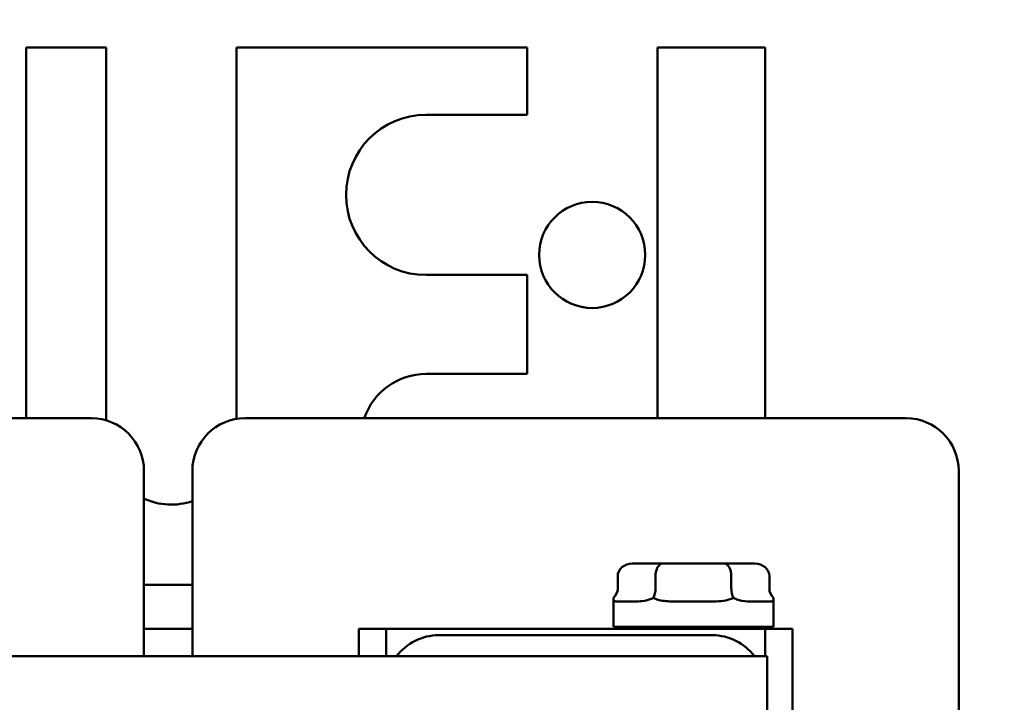
# Model space of a CAD drawing. Units: inches. Extents: x 2 to 108, y 1 to 84.
# Drawn here: x 28 to 31, y 50 to 51 of the extents above; entities that cross this region are included whole.
import ezdxf

# ---------------------------------------------------------------- set-up
doc = ezdxf.new("R2010")
doc.units = ezdxf.units.IN
doc.header["$LTSCALE"] = 5
doc.header["$MEASUREMENT"] = 0
for name, color, linetype, lineweight in [('Detail Boundary (ANSI)', 7, 'Continuous', 50), ('Dimension (ANSI)', 7, 'Continuous', 25), ('Symbol (ANSI)', 7, 'Continuous', 25), ('Visible (ANSI)', 7, 'Continuous', 50)]:
    doc.layers.add(name, color=color, linetype=linetype, lineweight=lineweight)
doc.styles.add('Note Text (ANSI)', font='tahoma.ttf')
doc.dimstyles.new('Default (ANSI)', dxfattribs={"dimscale": 5, "dimtxt": 0.12, "dimasz": 0.098425, "dimexe": 0.125, "dimexo": 0.0625, "dimgap": 0.031496, "dimtad": 0, "dimtih": 1, "dimtoh": 1, "dimrnd": 1e-08, "dimzin": 4, "dimdsep": 46, "dimtxsty": 'Note Text (ANSI)', "dimcen": 0.09, "dimdle": 0.393701, "dimclrd": 256, "dimclre": 256, "dimclrt": 256, "dimadec": 0, "dimazin": 1, "dimtfac": 1, "dimtofl": 0, "dimtmove": 0, "dimatfit": 3, "dimfxl": 1, "dimtolj": 1, "dimtzin": 4, "dimlwd": -1, "dimlwe": -1, "dimarcsym": 0})
doc.dimstyles.new('Default (ANSI)$7', dxfattribs={"dimscale": 5, "dimtxt": 0.12, "dimasz": 0.098425, "dimexe": 0.125, "dimexo": 0.0625, "dimgap": 0.031496, "dimtad": 0, "dimtih": 1, "dimtoh": 1, "dimrnd": 1e-08, "dimzin": 4, "dimdsep": 46, "dimtxsty": 'Note Text (ANSI)', "dimcen": 0.09, "dimdle": 0.393701, "dimclrd": 256, "dimclre": 256, "dimclrt": 256, "dimadec": 0, "dimazin": 1, "dimtfac": 1, "dimtofl": 0, "dimtmove": 0, "dimatfit": 3, "dimfxl": 1, "dimtolj": 1, "dimtzin": 4, "dimlwd": -1, "dimlwe": -1, "dimarcsym": 0})

# ---------------------------------------------------------------- blocks, each defined once
blk = doc.blocks.new('*D34')
at = {"layer": 'Defpoints', "color": 0, "transparency": 16777216}
for p in [(24.4143, 51.7086), (22.9958, 34.7086), (31.8848, 34.7086)]:
    blk.add_point(p, dxfattribs=at)
at = {"layer": 'Dimension (ANSI)', "transparency": 16777216}
for p, q in [((24.1018, 51.7086), (22.3708, 51.7086)), ((22.9958, 51.2165), (22.9958, 40.5068)), ((22.9958, 35.2008), (22.9958, 39.5673)), ((31.5723, 34.7086), (22.3708, 34.7086))]:
    blk.add_line(p, q, dxfattribs=at)
for points in [[(22.9138, 51.2165), (23.0778, 51.2165), (22.9958, 51.7086)], [(22.9138, 35.2008), (23.0778, 35.2008), (22.9958, 34.7086)]]:
    blk.add_solid(points, dxfattribs=at)
at = {"layer": 'Dimension (ANSI)', "transparency": 16777216, "insert": (22.0322, 40.3493), "char_height": 0.6, "attachment_point": 1, "style": 'Note Text (ANSI)'}
blk.add_mtext('\\A1;17.00', dxfattribs=at)
blk = doc.blocks.new('*D36')
at = {"layer": 'Defpoints', "color": 0, "transparency": 16777216}
for p in [(41.1983, 57.0044), (41.1983, 51.4926), (23.9558, 42.1583)]:
    blk.add_point(p, dxfattribs=at)
at = {"layer": 'Dimension (ANSI)', "transparency": 16777216}
for p, q in [((23.9558, 42.4708), (23.9558, 57.6294)), ((41.1983, 51.8051), (41.1983, 57.6294)), ((24.4479, 57.0044), (31.4495, 57.0044)), ((40.7062, 57.0044), (33.7047, 57.0044))]:
    blk.add_line(p, q, dxfattribs=at)
for points in [[(24.4479, 57.0865), (24.4479, 56.9224), (23.9558, 57.0044)], [(40.7062, 57.0865), (40.7062, 56.9224), (41.1983, 57.0044)]]:
    blk.add_solid(points, dxfattribs=at)
at = {"layer": 'Dimension (ANSI)', "transparency": 16777216, "insert": (31.607, 57.3107), "char_height": 0.6, "attachment_point": 1, "style": 'Note Text (ANSI)'}
blk.add_mtext('\\A1;17.24', dxfattribs=at)
blk = doc.blocks.new('2dDetail0')
at = {"layer": 'Detail Boundary (ANSI)'}
blk.add_solid([(5.5596, 10.20419), (5.72145, 10.32295), (5.52637, 10.27558), (5.5596, 10.20419)], dxfattribs=at)

msp = doc.modelspace()

# ---------------------------------------------------------------- linework, layer by layer
at = {"layer": 'Visible (ANSI)'}
for p, q in [((28.3037, 50.3411), (28.3037, 51.2211)), ((28.3037, 51.2211), (28.4937, 51.2211)), ((28.4937, 51.2211), (28.4937, 50.3361)), ((28.8037, 50.3395), (28.8037, 51.2211)), ((28.8037, 51.2211), (29.4937, 51.2211)), ((29.4937, 51.2211), (29.4937, 51.0611)), ((29.8037, 50.3411), (29.8037, 51.2211)), ((29.8037, 51.2211), (30.0587, 51.2211)), ((30.0587, 51.2211), (30.0587, 50.3411)), ((29.4937, 51.0611), (29.2537, 51.0611)), ((29.2537, 50.6811), (29.4937, 50.6811)), ((29.4937, 50.6811), (29.4937, 50.4461)), ((29.4937, 50.4461), (29.2537, 50.4461)), ((26.8887, 50.3411), (28.4587, 50.3411)), ((28.8237, 50.3411), (30.3937, 50.3411)), ((28.5837, 50.2161), (28.5837, 49.7761)), ((28.6987, 49.7761), (28.6987, 50.2161)), ((30.5187, 50.2161), (30.5187, 48.4061)), ((29.8159, 49.9961), (29.7434, 49.9961)), ((29.9614, 49.9961), (29.8159, 49.9961)), ((30.0344, 49.9961), (29.9614, 49.9961)), ((29.7088, 49.9661), (29.7088, 49.9361)), ((29.7986, 49.9661), (29.7986, 49.9361)), ((29.9787, 49.9661), (29.9787, 49.9361)), ((30.0691, 49.9661), (30.0691, 49.9361)), ((28.6987, 49.9457), (28.5837, 49.9457)), ((29.6989, 49.8461), (29.6989, 49.9149)), ((29.7083, 49.9061), (29.747, 49.9061)), ((29.8498, 49.9061), (29.9274, 49.9061)), ((30.0304, 49.9061), (30.0693, 49.9061)), ((30.0789, 49.8461), (30.0789, 49.9149)), ((28.5837, 49.8411), (28.6987, 49.8411)), ((29.0937, 49.8411), (29.1587, 49.8411)), ((29.0937, 49.7761), (29.0937, 49.8411)), ((29.1587, 49.8411), (29.2837, 49.8411)), ((29.1587, 49.8411), (29.1587, 49.7761)), ((29.2837, 49.8411), (29.9337, 49.8411)), ((30.0789, 49.8461), (29.6989, 49.8461)), ((29.8369, 49.8461), (29.8369, 49.8411)), ((29.9337, 49.8411), (30.0587, 49.8411)), ((29.9409, 49.8461), (29.9409, 49.8411)), ((30.0587, 49.8411), (30.1237, 49.8411)), ((30.0587, 49.7761), (30.0587, 49.8411)), ((30.1237, 49.8411), (30.1237, 48.7111)), ((29.9337, 49.8261), (29.2837, 49.8261)), ((25.2537, 49.7761), (30.0637, 49.7761)), ((30.0637, 49.7761), (30.0637, 48.7761))]:
    msp.add_line(p, q, dxfattribs=at)
msp.add_circle((29.6483, 50.7286), 0.126, dxfattribs=at)
for centre, radius, start, end in [((29.2537, 50.8711), 0.19, 90, 270), ((29.2537, 50.2911), 0.155, 90, 161.1809), ((28.4587, 50.2161), 0.125, 0, 90), ((28.8237, 50.2161), 0.125, 90, 180), ((30.3937, 50.2161), 0.125, 0, 90), ((28.6487, 50.2911), 0.155, 245.2061, 288.8191), ((29.2837, 49.7011), 0.125, 90, 143.1301), ((29.9337, 49.7011), 0.125, 36.8699, 90)]:
    msp.add_arc(centre, radius, start, end, dxfattribs=at)
for centre, major_axis, ratio, start_param, end_param in [((29.7434, 49.9661), (0.0346, 0), 0.866027, 1.570796, 3.141593), ((29.8159, 49.9661), (0, -0.03), 0.579199, 3.141593, 4.712389), ((29.9614, 49.9661), (0, -0.03), 0.5755, 1.570796, 3.141593), ((30.0344, 49.9661), (-0.0346, 0), 0.866027, 3.141593, 4.712389), ((29.6742, 49.9361), (0.0346, 0), 0.866027, 5.50926, 6.283185), ((29.7812, 49.9361), (0, 0.03), 0.579199, 3.938463, 4.712389), ((29.996, 49.9361), (0, 0.03), 0.5755, 1.570796, 2.344722), ((30.1037, 49.9361), (-0.0346, 0), 0.866027, 0, 0.773926)]:
    msp.add_ellipse(centre, major_axis=major_axis, ratio=ratio, start_param=start_param, end_param=end_param, dxfattribs=at)
for points, knots in [([(29.6989, 49.9151), (29.6989, 49.9145), (29.6989, 49.914), (29.699, 49.9118), (29.6992, 49.9105), (29.6996, 49.9096)], [0.38030377, 0.38030377, 0.38030377, 0.38030377, 0.38972376, 0.38972376, 0.42294107, 0.42294107, 0.42294107, 0.42294107]), ([(29.6996, 49.9096), (29.7005, 49.907), (29.7024, 49.9064), (29.7064, 49.9061), (29.7073, 49.9061), (29.7083, 49.9061)], [0.4229411, 0.4229411, 0.4229411, 0.4229411, 0.5084326, 0.5084326, 0.53195, 0.53195, 0.53195, 0.53195]), ([(29.747, 49.9061), (29.7492, 49.9061), (29.7514, 49.9061), (29.7653, 49.9065), (29.7784, 49.9074), (29.7916, 49.914), (29.7926, 49.9145), (29.7936, 49.9151)], [0.7223328, 0.7223328, 0.7223328, 0.7223328, 0.7458502, 0.7458502, 0.864559, 0.864559, 0.873979, 0.873979, 0.873979, 0.873979]), ([(29.7936, 49.9151), (29.7946, 49.9145), (29.7956, 49.914), (29.8001, 49.9118), (29.8039, 49.9105), (29.8077, 49.9096)], [0.38030377, 0.38030377, 0.38030377, 0.38030377, 0.38972376, 0.38972376, 0.42294107, 0.42294107, 0.42294107, 0.42294107]), ([(29.8077, 49.9096), (29.8177, 49.907), (29.8287, 49.9064), (29.8434, 49.9061), (29.8466, 49.9061), (29.8498, 49.9061)], [0.4229411, 0.4229411, 0.4229411, 0.4229411, 0.5084326, 0.5084326, 0.53195, 0.53195, 0.53195, 0.53195]), ([(29.9274, 49.9061), (29.9306, 49.9061), (29.9338, 49.9061), (29.9529, 49.9065), (29.968, 49.9074), (29.9816, 49.914), (29.9826, 49.9145), (29.9836, 49.9151)], [0.7223328, 0.7223328, 0.7223328, 0.7223328, 0.7458502, 0.7458502, 0.864559, 0.864559, 0.873979, 0.873979, 0.873979, 0.873979]), ([(29.9836, 49.9151), (29.9846, 49.9145), (29.9856, 49.914), (29.9901, 49.9118), (29.9936, 49.9105), (29.9971, 49.9096)], [0.38030377, 0.38030377, 0.38030377, 0.38030377, 0.38972376, 0.38972376, 0.42294107, 0.42294107, 0.42294107, 0.42294107]), ([(29.9971, 49.9096), (30.0061, 49.907), (30.0152, 49.9064), (30.0259, 49.9061), (30.0282, 49.9061), (30.0304, 49.9061)], [0.4229411, 0.4229411, 0.4229411, 0.4229411, 0.5084326, 0.5084326, 0.53195, 0.53195, 0.53195, 0.53195]), ([(30.0693, 49.9061), (30.0703, 49.9061), (30.0713, 49.9061), (30.0753, 49.9064), (30.0772, 49.907), (30.0782, 49.9096)], [0.7223328, 0.7223328, 0.7223328, 0.7223328, 0.7458502, 0.7458502, 0.8313417, 0.8313417, 0.8313417, 0.8313417]), ([(30.0782, 49.9096), (30.0786, 49.9105), (30.0788, 49.9118), (30.0789, 49.914), (30.0789, 49.9145), (30.0789, 49.9151)], [-0.42294107, -0.42294107, -0.42294107, -0.42294107, -0.38972376, -0.38972376, -0.38030377, -0.38030377, -0.38030377, -0.38030377])]:
    msp.add_open_spline(points, degree=3, knots=knots, dxfattribs=at)
msp.add_open_spline([(30.0789, 49.9151), (30.0789, 49.9151), (30.0789, 49.915), (30.0789, 49.9149)], degree=3, dxfattribs=at)

# ---------------------------------------------------------------- block references
at = {"layer": 'Detail Boundary (ANSI)', "xscale": 5, "yscale": 5, "zscale": 5}
msp.add_blockref('2dDetail0', (0, 0), dxfattribs=at)

# ---------------------------------------------------------------- dimensions: what is measured, and where the dimension line sits
at = {"layer": 'Dimension (ANSI)'}
for base, p1, p2, angle, override, picture, middle in [((41.1983, 57.0044), (23.9558, 42.1583), (41.1983, 51.4926), 180, {"dimgap": 0.031496, "dimtih": 0, "dimtoh": 0, "dimdec": 2, "dimtol": 0, "dimlim": 0, "dimtp": 0, "dimtm": 0, "dimtdec": 2, "dimatfit": 1}, '*D36', (32.5771, 57.0044)), ((22.9958, 34.7086), (24.4143, 51.7086), (31.8848, 34.7086), 270, {"dimgap": 0.031496, "dimdec": 2, "dimtol": 0, "dimlim": 0, "dimtp": 0, "dimtm": 0, "dimtdec": 2, "dimatfit": 1}, '*D34', (22.9958, 40.0371))]:
    dim = msp.add_linear_dim(base=base, p1=p1, p2=p2, angle=angle, dimstyle='Default (ANSI)', override=override, dxfattribs=at)
    dim.commit()
    dim.dimension.update_dxf_attribs({"geometry": picture, "text_midpoint": middle, "dimtype": 160})

# ---------------------------------------------------------------- leaders
at = {"layer": 'Symbol (ANSI)', "annotation_type": 0, "has_hookline": 1, "hookline_direction": 1, "text_width": 3.5794}
msp.add_leader([(29.5732, 44.473), (25.2116, 45.513), (19.4107, 58.8796), (18.9186, 58.8796)], dimstyle='Default (ANSI)$7', override={"dimtad": 0}, dxfattribs=at)

doc.saveas('drawing.dxf')
